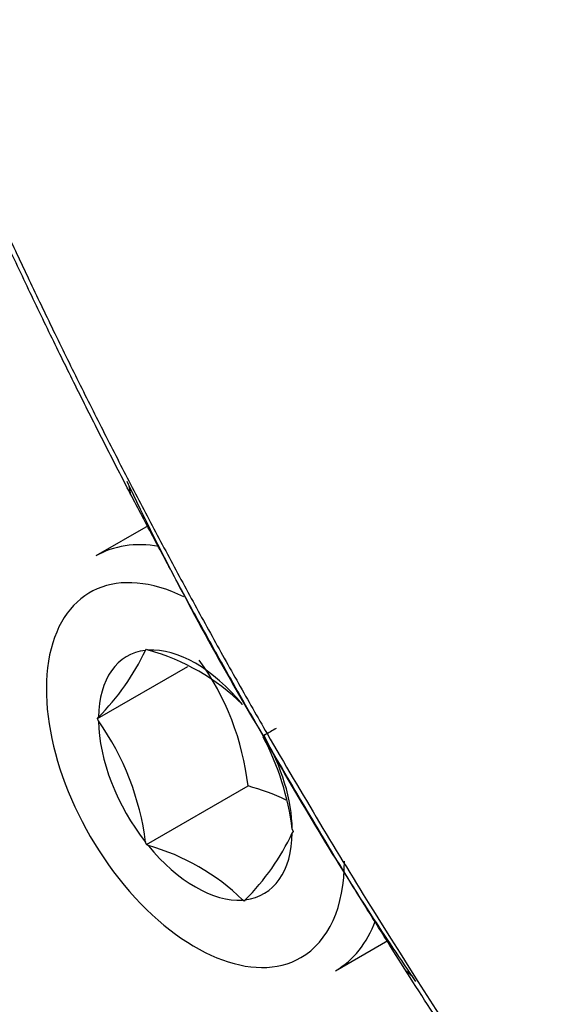
# Paper-space layout 'Sheet1' of a CAD drawing. Units: millimetres. Extents: x 0 to 210, y -3 to 297.
# Drawn here: x 36 to 37, y 262 to 264 of the extents above; entities that cross this region are included whole.
import ezdxf

# ---------------------------------------------------------------- set-up
doc = ezdxf.new("R2010")
doc.units = ezdxf.units.MM
doc.layers.add('A700N0BT00', color=7, linetype='Continuous')
doc.layers.add('Default', color=7, linetype='Continuous')

# ---------------------------------------------------------------- blocks, each defined once
blk = doc.blocks.new('SE14')
at = {"layer": 'A700N0BT00', "color": 7, "linetype": 'Continuous'}
for p, q in [((36.4215, 262.6486), (36.4182, 262.6668)), ((36.4577, 262.5836), (36.3486, 262.5206)), ((36.4522, 262.3234), (36.4541, 262.3262)), ((36.4541, 262.3262), (36.458, 262.3239)), ((36.3521, 262.181), (36.5406, 262.2898)), ((36.3521, 262.181), (36.354, 262.1837)), ((36.354, 262.176), (36.3521, 262.181)), ((36.6977, 262.145), (36.6979, 262.145)), ((36.698, 262.1448), (36.6978, 262.1447)), ((36.4541, 261.9179), (36.6663, 262.0404)), ((36.7584, 261.9502), (36.7603, 261.9453)), ((36.7603, 261.9453), (36.7584, 261.9425)), ((36.4541, 261.9179), (36.4522, 261.9229)), ((36.458, 261.9157), (36.4541, 261.9179)), ((36.6583, 261.8001), (36.6544, 261.8023)), ((36.6602, 261.8028), (36.6583, 261.8001)), ((36.8486, 261.6546), (36.9577, 261.7176)), ((37.0091, 261.6426), (36.9959, 261.6537))]:
    blk.add_line(p, q, dxfattribs=at)
for centre, radius, start, end in [((42.107, 265.3847), 6.3053, 205.43328, 206.48625), ((42.107, 265.3847), 6.3053, 206.48625, 210.91878), ((35.9777, 262.5526), 0.5269, 315.5681, 334.2241), ((36.3363, 261.8863), 0.4543, 45.5411, 74.4589), ((36.1083, 261.9752), 0.5617, 6.6605, 35.7515), ((43.6384, 273.6509), 16.3822, 224.18931, 249.36388), ((35.8929, 261.8515), 0.5639, 7.2738, 35.1383), ((42.2726, 265.2494), 6.3811, 209.11456, 213.01389), ((36.9958, 261.6458), 0.5812, 119.9237, 120.8253), ((36.2045, 261.8809), 0.5582, 7.1296, 27.8866), ((44.0824, 274.2683), 17.3623, 224.79163, 248.69939), ((36.5474, 261.5988), 0.4573, 64.3514, 74.9331), ((36.3257, 262.1423), 0.4765, 314.5718, 335.2204), ((36.3363, 261.4781), 0.4543, 45.5411, 74.4589), ((42.2726, 265.2494), 6.3811, 213.01389, 214.53393)]:
    blk.add_arc(centre, radius, start, end, dxfattribs=at)
for centre, major_axis, start_param, end_param in [((36.5986, 262.0876), (0.25, -0.433), 2.698002, 3.141593), ((36.5562, 262.0631), (0.22, -0.3811), 2.432877, 6.283185), ((36.5562, 262.0631), (0.143, -0.2477), 2.896229, 3.910555), ((36.5562, 262.0631), (-0.143, 0.2477), 4.990624, 6.00495), ((36.5562, 262.0631), (-0.143, 0.2477), 0.801834, 1.81616), ((49.3829, 267.2581), (-20.0078, 0), 0.45811, 1.011716), ((36.5562, 262.0631), (-0.143, 0.2477), 3.943426, 4.71031), ((36.5562, 262.0631), (-0.143, 0.2477), 2.896229, 3.910555), ((36.5562, 262.0631), (0.143, -0.2477), 4.990624, 6.00495), ((36.5562, 262.0631), (0.22, -0.3811), 0, 0.785398), ((36.5986, 262.0876), (0.25, -0.433), 0, 0.446772)]:
    blk.add_ellipse(centre, major_axis=major_axis, ratio=0.57735, start_param=start_param, end_param=end_param, dxfattribs=at)
for points, degree, knots in [([(36.6979, 262.1449), (36.6827, 262.1714), (36.6518, 262.2252), (36.6054, 262.3077), (36.558, 262.3934), (36.5096, 262.4824), (36.4603, 262.5746), (36.4103, 262.67), (36.3596, 262.7688), (36.3083, 262.8708), (36.2565, 262.9761), (36.2042, 263.0848), (36.1517, 263.1967), (36.0988, 263.3119), (36.0459, 263.4305), (35.9929, 263.5523), (35.9401, 263.6774), (35.8874, 263.8057), (35.8351, 263.9373), (35.7832, 264.072), (35.7319, 264.21), (35.6814, 264.351), (35.6317, 264.4951), (35.583, 264.6423), (35.5355, 264.7924), (35.4326, 265.1332), (35.2961, 265.6594), (35.1641, 266.356), (35.0857, 267.0265), (35.0607, 267.6414), (35.0818, 268.2203), (35.1492, 268.7804), (35.278, 269.3503), (35.4371, 269.7886), (35.5888, 270.0996), (35.6988, 270.2927), (35.8115, 270.4639), (35.9249, 270.6148), (36.0374, 270.7472), (36.1476, 270.8626), (36.2541, 270.9626), (36.3557, 271.0486), (36.4514, 271.1221), (36.5403, 271.1843), (36.6214, 271.2367), (36.6736, 271.2672), (36.698, 271.2815)], 3, [0, 0, 0, 0, 0.007354, 0.014973, 0.022858, 0.031009, 0.039427, 0.04811, 0.057059, 0.066274, 0.075756, 0.085504, 0.095518, 0.105799, 0.116346, 0.12716, 0.138241, 0.149588, 0.161202, 0.173083, 0.185231, 0.197646, 0.210328, 0.223277, 0.236493, 0.249977, 0.313404, 0.376161, 0.438239, 0.499625, 0.553459, 0.613, 0.678234, 0.749144, 0.779132, 0.807465, 0.834146, 0.859174, 0.882551, 0.904277, 0.924353, 0.942779, 0.959557, 0.974686, 0.988167, 1, 1, 1, 1]), ([(36.7059, 271.2544), (36.512, 271.1415), (36.3379, 270.9957), (36.1639, 270.8499), (36.0124, 270.6735), (35.8607, 270.497), (35.7319, 270.2906), (35.6045, 270.0865), (35.5009, 269.8549), (35.3973, 269.6232), (35.3189, 269.3672), (35.2398, 269.1087), (35.1868, 268.828), (35.1342, 268.5496), (35.1078, 268.2498), (35.0815, 267.9518), (35.0816, 267.6376), (35.0818, 267.0045), (35.1886, 266.3184), (35.2416, 265.9778), (35.3199, 265.6326), (35.3983, 265.2868), (35.5027, 264.9343), (35.7128, 264.2243), (36.0159, 263.523), (36.3192, 262.8211), (36.7058, 262.1496)], 2, [0, 0, 0, 0.0625, 0.0625, 0.125, 0.125, 0.1875, 0.1875, 0.25, 0.25, 0.3125, 0.3125, 0.375, 0.375, 0.4375, 0.4375, 0.5, 0.5, 0.625, 0.625, 0.6875, 0.6875, 0.75, 0.75, 0.875, 0.875, 1, 1, 1]), ([(34.139, 262.4792), (34.1687, 262.4323), (34.2287, 262.3372), (34.3318, 262.1961), (34.4466, 262.0544), (34.5745, 261.9126), (34.7158, 261.7712), (34.8711, 261.6307), (35.0407, 261.4916), (35.225, 261.3546), (35.4244, 261.2201), (35.6391, 261.0889), (35.8988, 260.9454), (36.2075, 260.7945), (36.5684, 260.642), (36.9474, 260.5047), (37.3428, 260.3832), (37.7217, 260.2867), (37.9701, 260.2332), (38.0796, 260.212)], 3, [0, 0, 0, 0, 0.040166, 0.0813843, 0.1236551, 0.1669786, 0.2113549, 0.2567842, 0.3032666, 0.3508021, 0.3993908, 0.4490328, 0.4997281, 0.5709083, 0.6421842, 0.7135559, 0.7850232, 0.8565864, 0.9118995, 0.9118995, 0.9118995, 0.9118995]), ([(36.7249, 262.1607), (36.7163, 262.1555), (36.7089, 262.1513), (36.6994, 262.1459), (36.6973, 262.1447), (36.6977, 262.1448)], 3, [0, 0, 0, 0, 0.5, 0.5, 1, 1, 1, 1]), ([(36.9208, 261.7733), (36.9053, 261.7983), (36.8593, 261.8727), (36.7846, 261.9963), (36.7266, 262.0957), (36.6979, 262.1449)], 3, [0.965126, 0.965126, 0.965126, 0.965126, 0.97222589, 0.98624087, 1, 1, 1, 1]), ([(38.5331, 259.6319), (38.51, 259.6355), (38.4642, 259.6427), (38.3961, 259.6541), (38.3291, 259.6656), (38.2635, 259.6773), (38.1995, 259.6892), (38.1026, 259.7076), (37.9526, 259.7381), (37.7039, 259.7937), (37.381, 259.8763), (36.8902, 260.0232), (36.307, 260.2392), (35.6623, 260.5462), (35.0973, 260.8886), (34.6774, 261.2103), (34.3915, 261.4733), (34.2328, 261.6397), (34.1269, 261.7621), (34.0565, 261.8481), (33.9884, 261.9368), (33.9228, 262.0273), (33.882, 262.0886), (33.8616, 262.1193)], 3, [0, 0, 0, 0, 0.010912, 0.021727, 0.032396, 0.042877, 0.05313, 0.06312, 0.08953, 0.125794, 0.185061, 0.250885, 0.378285, 0.500735, 0.631301, 0.750392, 0.817062, 0.87488, 0.899027, 0.923807, 0.949041, 0.974522, 1, 1, 1, 1]), ([(31.4585, 262.0881), (31.568, 261.9625), (31.839, 261.6541), (32.3822, 261.1102), (33.0724, 260.509), (33.832, 259.929), (34.6512, 259.3792), (35.5276, 258.8604), (36.4608, 258.3736), (37.4343, 257.9257), (38.2475, 257.5977), (38.6802, 257.439), (38.7992, 257.3956)], 3, [0, 0, 0, 0, 0.059676, 0.172783, 0.285941, 0.399144, 0.512374, 0.625615, 0.738855, 0.852088, 0.965311, 1, 1, 1, 1]), ([(42.0265, 257.379), (41.9038, 257.4146), (41.6101, 257.5118), (41.1564, 257.7053), (40.6343, 257.9812), (40.0999, 258.3206), (39.548, 258.7352), (39.0232, 259.1907), (38.6394, 259.5692), (38.3842, 259.8414), (38.2451, 259.9951), (38.1099, 260.1497), (37.9785, 260.305), (37.851, 260.4608), (37.7274, 260.6167), (37.6076, 260.7726), (37.4916, 260.9283), (37.3794, 261.0836), (37.2711, 261.2382), (37.1664, 261.3921), (37.0655, 261.545), (36.9841, 261.672), (36.9365, 261.7481), (36.9208, 261.7733)], 3, [0.3433272, 0.3433272, 0.3433272, 0.3433272, 0.3865875, 0.446004, 0.4995796, 0.5648474, 0.6281785, 0.6895636, 0.7489951, 0.7666183, 0.7839826, 0.8010883, 0.8179356, 0.8345246, 0.8508555, 0.8669284, 0.8827434, 0.8983005, 0.9136, 0.928642, 0.9434268, 0.9579547, 0.965126, 0.965126, 0.965126, 0.965126]), ([(36.9277, 261.7798), (37.1245, 261.4635), (37.4758, 260.9479), (38.0134, 260.2667), (38.6806, 259.5195), (39.373, 258.879), (40.0998, 258.3351), (40.6473, 257.9883), (41.1902, 257.7051), (41.644, 257.5194), (41.9161, 257.4324), (42.0083, 257.4058)], 3, [0.0346991, 0.0346991, 0.0346991, 0.0346991, 0.125, 0.1875, 0.25, 0.375, 0.4375, 0.5, 0.5625, 0.625, 0.6574238, 0.6574238, 0.6574238, 0.6574238])]:
    blk.add_open_spline(points, degree=degree, knots=knots, dxfattribs=at)
blk.add_open_spline([(36.7058, 262.1496), (36.7782, 262.0246), (36.8521, 261.9014), (36.9277, 261.7798)], degree=3, dxfattribs=at)

psp = doc.layouts.new('Sheet1')

# ---------------------------------------------------------------- block references
at = {"layer": 'Default'}
psp.add_blockref('SE14', (0, 0), dxfattribs=at)

doc.saveas('drawing.dxf')
